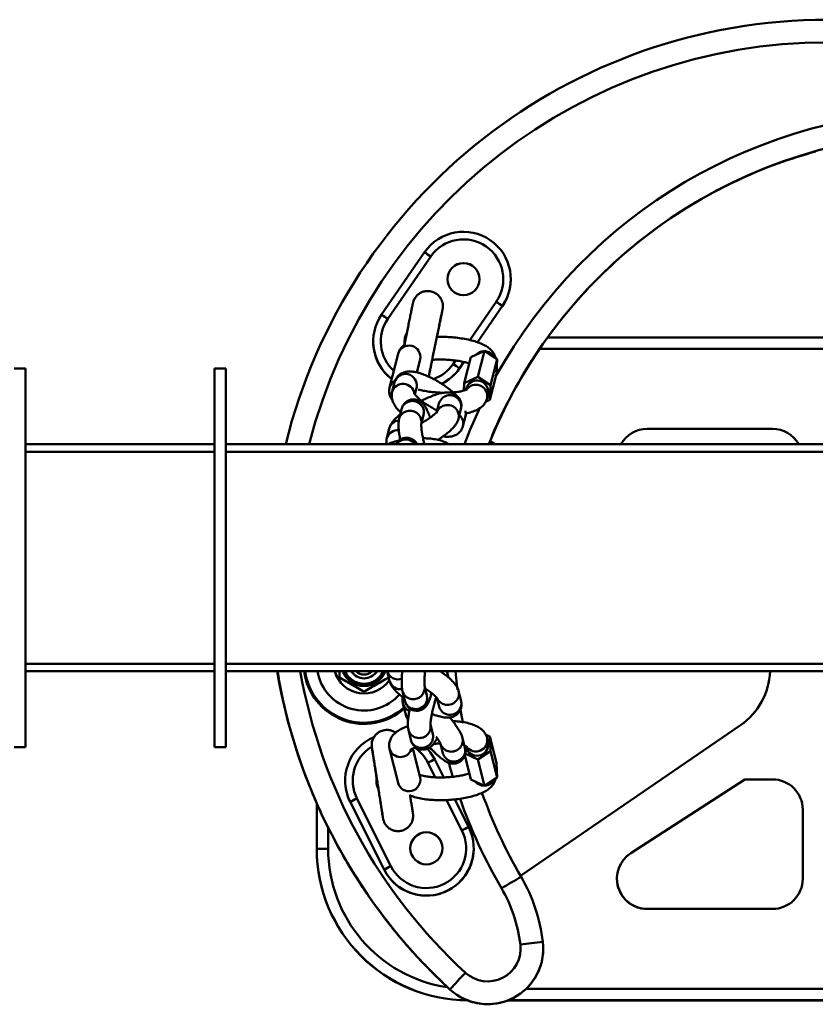
# Model space of a CAD drawing. Units: millimetres. Extents: x -3057 to 14998, y -2807 to 5275.
# Drawn here: x -943 to -733, y 3170 to 3430 of the extents above; entities that cross this region are included whole.
import ezdxf

# ---------------------------------------------------------------- set-up
doc = ezdxf.new("R2010")
doc.units = ezdxf.units.MM

msp = doc.modelspace()

# ---------------------------------------------------------------- linework, layer by layer
at = {"color": 7, "linetype": 'Continuous', "lineweight": 50}
for p, q in [((-847.58, 3352.1), (-836.23, 3368.57)), ((-834.59, 3367.44), (-845.94, 3350.97)), ((-813.44, 3361.47), (-813.44, 3361.48)), ((-822.26, 3344.79), (-815.65, 3354.38)), ((-815.65, 3354.38), (-815.65, 3354.38)), ((-849.79, 3345.01), (-849.79, 3345.01)), ((-803.67, 3346.03), (-485.74, 3346.03)), ((-843.23, 3341.75), (-845.46, 3332.87)), ((-824.01, 3340.83), (-820.42, 3342.51)), ((-820.42, 3342.51), (-822.14, 3335.64)), ((-820.42, 3342.51), (-817.03, 3340.33)), ((-838.28, 3336.83), (-837.41, 3340.29)), ((-827, 3337.91), (-825.85, 3339.59)), ((-824.01, 3340.83), (-825.74, 3333.96)), ((-817.03, 3340.33), (-818.76, 3333.46)), ((-817.03, 3340.33), (-817.25, 3336.46)), ((-941.72, 3337.9), (-944.72, 3337.9)), ((-941.72, 3237.9), (-941.72, 3337.9)), ((-888.72, 3337.9), (-891.72, 3337.9)), ((-891.72, 3237.9), (-891.72, 3337.9)), ((-888.72, 3237.9), (-888.72, 3337.9)), ((-827, 3337.91), (-827, 3337.91)), ((-817.25, 3336.46), (-818.98, 3329.59)), ((-844.15, 3334.24), (-844.8, 3331.67)), ((-825.85, 3332.03), (-825.74, 3333.96)), ((-825.74, 3333.96), (-822.14, 3335.64)), ((-822.14, 3335.64), (-818.76, 3333.46)), ((-844.8, 3331.67), (-844.78, 3331.73)), ((-838.78, 3331.01), (-838.33, 3332.78)), ((-838.31, 3332.9), (-838.33, 3332.78)), ((-825.27, 3332.51), (-825.35, 3332.2)), ((-818.76, 3333.46), (-818.98, 3329.59)), ((-832.43, 3328.64), (-832.97, 3326.51)), ((-818.98, 3329.59), (-820.11, 3329.07)), ((-819.72, 3329.97), (-819.45, 3331.05)), ((-842.3, 3327.13), (-842.95, 3324.56)), ((-827.26, 3324.6), (-826.62, 3327.18)), ((-825.43, 3325.25), (-825.32, 3326.18)), ((-837.13, 3323.09), (-836.48, 3325.67)), ((-826.07, 3322.67), (-825.43, 3325.25)), ((-845.55, 3322.01), (-846.2, 3319.43)), ((-777.38, 3321.92), (-744.3, 3321.92)), ((-817.69, 3317.9), (-818.89, 3318.72)), ((-941.72, 3317.9), (-891.72, 3317.9)), ((-888.72, 3317.9), (-394.72, 3317.9)), ((-941.72, 3257.9), (-891.72, 3257.9)), ((-888.72, 3257.9), (-394.72, 3257.9)), ((-858.72, 3256.28), (-858.72, 3257.9)), ((-846.09, 3257.9), (-845.45, 3255.32)), ((-830.22, 3257.67), (-830.3, 3257.9)), ((-829.86, 3256.21), (-830.22, 3257.67)), ((-835.6, 3251.52), (-836.24, 3254.13)), ((-852.22, 3252.52), (-852.22, 3252.52)), ((-842.07, 3252.69), (-841.42, 3250.07)), ((-832.94, 3250.79), (-832.4, 3248.58)), ((-826.57, 3250.03), (-827.22, 3252.64)), ((-841.95, 3249.43), (-841.93, 3249.37)), ((-841.93, 3249.37), (-841.28, 3246.76)), ((-826.8, 3248.05), (-826.15, 3244.47)), ((-834.03, 3241.27), (-834.68, 3243.88)), ((-752.74, 3243.68), (-810.85, 3203.84)), ((-752.74, 3243.68), (-810.85, 3203.84)), ((-752.74, 3243.68), (-752.74, 3243.68)), ((-840.51, 3242.44), (-839.86, 3239.82)), ((-825.55, 3237.66), (-826.2, 3240.27)), ((-820.08, 3241.19), (-818.98, 3240.68)), ((-819.45, 3239.22), (-819.72, 3240.31)), ((-818.98, 3240.68), (-818.76, 3236.82)), ((-817.25, 3233.7), (-818.98, 3240.68)), ((-944.72, 3237.9), (-941.72, 3237.9)), ((-891.72, 3237.9), (-888.72, 3237.9)), ((-832.02, 3238.83), (-831.38, 3236.21)), ((-825.36, 3238.12), (-825.27, 3237.78)), ((-819.37, 3238.71), (-819.45, 3239.22)), ((-845.46, 3237.42), (-843.23, 3228.41)), ((-837.4, 3229.86), (-839.3, 3237.51)), ((-824.01, 3229.34), (-825.6, 3235.76)), ((-822.14, 3234.64), (-825.49, 3236.2)), ((-818.76, 3236.82), (-822.14, 3234.64)), ((-817.03, 3229.84), (-818.76, 3236.82)), ((-833.55, 3234.63), (-831.16, 3229.88)), ((-820.42, 3227.66), (-822.14, 3234.64)), ((-817.25, 3233.7), (-817.03, 3229.84)), ((-817.03, 3229.84), (-820.42, 3227.66)), ((-857.22, 3229.02), (-857.22, 3229.02)), ((-848.86, 3229.62), (-848.96, 3228.97)), ((-843.23, 3228.41), (-843.07, 3228.02)), ((-820.42, 3227.66), (-824.01, 3229.34)), ((-751.63, 3229.36), (-781.73, 3209.85)), ((-751.63, 3229.36), (-744.3, 3229.36)), ((-864.72, 3211.03), (-864.72, 3223.14)), ((-846.91, 3205.54), (-855.89, 3223.41)), ((-855.89, 3223.41), (-846.91, 3205.54)), ((-855.89, 3223.41), (-855.89, 3223.41)), ((-854.1, 3224.31), (-845.13, 3206.44)), ((-828.24, 3224.06), (-824.57, 3216.76)), ((-736.3, 3221.36), (-736.3, 3203.13)), ((-864.72, 3211.03), (-864.72, 3210.98)), ((-823.24, 3211.15), (-823.24, 3211.15)), ((-846.91, 3205.54), (-846.91, 3205.54)), ((-785.38, 3203.13), (-785.38, 3203.13)), ((-736.3, 3203.13), (-736.3, 3203.13)), ((-777.38, 3195.13), (-744.3, 3195.13)), ((-777.38, 3195.13), (-777.38, 3195.13)), ((-777.38, 3195.13), (-744.3, 3195.13)), ((-744.3, 3195.13), (-744.3, 3195.13)), ((-804.85, 3184.68), (-804.85, 3184.7)), ((-829.51, 3173.87), (-829.51, 3173.85)), ((-814.34, 3170.98), (-475.18, 3170.98))]:
    msp.add_line(p, q, dxfattribs=at)
at = {"color": 8, "linetype": 'Continuous', "lineweight": 50}
for p, q in [((-824.29, 3345.38), (-817.3, 3355.52)), ((-815.65, 3354.38), (-822.26, 3344.79)), ((-483.72, 3343.04), (-805.72, 3343.04)), ((-828.65, 3339.05), (-828.01, 3339.97)), ((-825.85, 3339.59), (-827, 3337.91)), ((-819.64, 3330.49), (-819.72, 3329.97)), ((-941.72, 3315.89), (-891.72, 3315.89)), ((-888.72, 3315.89), (-394.72, 3315.89)), ((-941.72, 3259.9), (-891.72, 3259.9)), ((-888.72, 3259.9), (-394.72, 3259.9)), ((-833.41, 3229.9), (-835.34, 3233.74)), ((-826.36, 3215.87), (-830.4, 3223.9)), ((-861.72, 3216.94), (-861.72, 3211.04)), ((-809.43, 3174.04), (-479.96, 3174.04)), ((-475.29, 3171.03), (-814.21, 3171.03))]:
    msp.add_line(p, q, dxfattribs=at)
at = {"color": 8, "linetype": 'Continuous', "lineweight": 50, "flags": 128}
for points in [[(-825.71, 3317.9), (-824.18, 3321.75), (-821.57, 3327.65)], [(-841.28, 3246.76), (-840.92, 3245.93), (-840.54, 3245.46)], [(-828.73, 3230.03), (-829.51, 3232.7), (-829.76, 3233.6)]]:
    msp.add_lwpolyline(points, dxfattribs=at)
at = {"color": 7, "linetype": 'Continuous', "lineweight": 50, "flags": 128}
for points in [[(-828.05, 3257.9), (-827.79, 3255.28), (-827.52, 3252.98)], [(-835.54, 3237.5), (-834.7, 3236.49), (-833.55, 3234.63)]]:
    msp.add_lwpolyline(points, dxfattribs=at)
at = {"color": 7, "linetype": 'Continuous', "lineweight": 50}
for centre in [(-825.94, 3361.48), (-835.74, 3211.15)]:
    msp.add_circle(centre, 4.25, dxfattribs=at)
for centre, radius, start, end in [((-729.72, 3282.49), 147.5, 89.9999, 166.1123), ((-698.07, 3269.5), 130.5, 90, 158.2297), ((-825.94, 3361.48), 12.5, 325.4234, 145.4233), ((-825.94, 3361.48), 10.5, 325.4234, 145.4233), ((-984.59, 3150.69), 263.59, 55.3146, 55.7488), ((-825.94, 3361.45), 4.25, 0.0001, 179.9999), ((-825.94, 3361.47), 12.5, 325.4232, 360), ((-967.92, 3136.11), 266.13, 55.0998, 55.5309), ((-837.29, 3345.01), 12.5, 145.4232, 232.5019), ((-995.94, 3134.22), 263.59, 55.3146, 55.7488), ((-837.29, 3345.01), 4.25, 152.2229, 186.9475), ((-837.29, 3345.01), 12.5, 180, 232.499), ((-979.27, 3119.64), 266.13, 55.0998, 55.5309), ((-837.29, 3345.01), 12.5, 296.1306, 325.4232), ((-837.29, 3345.01), 12.5, 296.3581, 325.4232), ((-822.38, 3331.69), 3, 347.6154, 164.1328), ((-777.38, 3313.92), 8, 90, 150.1657), ((-744.3, 3313.92), 8, 29.8343, 90), ((-729.72, 3282.49), 147.5, 189.5997, 227.4283), ((-852.22, 3260.01), 16, 187.5824, 311.5786), ((-852.22, 3260.02), 15.7, 187.7957, 312.1356), ((-852.22, 3260.04), 12.5, 189.8783, 318.5525), ((-852.22, 3260.02), 8, 195.4055, 326.8423), ((-852.22, 3260.02), 8, 195.3782, 326.8423), ((-852.22, 3260.04), 5.83, 201.543, 338.457), ((-852.22, 3260.03), 5.83, 201.5001, 338.4999), ((-852.22, 3260.04), 4, 212.4035, 327.5965), ((-852.22, 3260.03), 3, 225.4706, 314.5294), ((-762.92, 3258.52), 18, 304.433, 357.9964), ((-762.92, 3258.52), 18, 304.433, 358.0037), ((-844.72, 3229.02), 12.5, 113.0973, 206.6735), ((-822.38, 3238.61), 3.01, 196.1518, 1.9209), ((-725.75, 3016.71), 243.13, 116.3205, 116.7913), ((-844.72, 3229.02), 12.5, 180, 206.6735), ((-844.72, 3229.03), 4.25, 172.6371, 208.8123), ((-744.3, 3221.36), 8, 0.0001, 90.0001), ((-698.07, 3269.5), 130.5, 199.5437, 210.3195), ((-744.58, 3005.18), 244.98, 116.5565, 117.0248), ((-835.74, 3211.15), 12.5, 206.6735, 26.6733), ((-716.77, 2998.84), 243.13, 116.3205, 116.7913), ((-835.74, 3211.15), 10.5, 206.6735, 26.6733), ((-835.74, 3211.12), 4.25, 0.0001, 179.9999), ((-862.47, 2883.92), 327.12, 89.8686, 90.3941), ((-824.72, 3211.03), 40, 180.0001, 270.0001), ((-824.72, 3210.98), 40, 180.0001, 270.0001), ((-835.74, 3211.15), 12.5, 206.6735, 359.9999), ((-777.38, 3203.13), 8, 122.9549, 270.0001), ((-735.6, 2987.31), 244.98, 116.5565, 117.0248), ((-433.63, 2549.91), 754.67, 119.97834, 120.43334), ((-849.11, 3181.17), 44.47, 6.8132, 30.3195), ((-777.38, 3203.13), 8, 180.0001, 270.0001), ((-744.3, 3203.13), 8, 269.9999, 359.9999), ((-744.3, 3203.13), 8, 269.9999, 359.9999), ((-849.11, 3181.18), 38.47, 6.8132, 30.3195), ((-819.56, 3184.7), 14.71, 227.4282, 6.813), ((-819.56, 3184.71), 8.71, 227.4282, 6.813), ((-731.33, 2532.34), 658.23, 96.42158, 96.94371), ((-109.85, 2518.89), 973.09, 137.33991, 137.69379)]:
    msp.add_arc(centre, radius, start, end, dxfattribs=at)
at = {"color": 8, "linetype": 'Continuous', "lineweight": 50}
for centre, radius, start, end in [((-729.72, 3282.51), 141.5, 89.9999, 165.5166), ((-698.07, 3269.51), 136.5, 90, 150.9854), ((-837.29, 3345.01), 10.5, 145.4232, 227.6995), ((-840.34, 3340.93), 3, 347.6154, 164.1328), ((-820.49, 3339.49), 2.97, 91.1434, 138.9394), ((-820.44, 3339.38), 3.07, 26.6069, 87.663), ((-837.29, 3345.01), 10.5, 288.5916, 325.4232), ((-841.26, 3333.42), 3, 349.9977, 164.0869), ((-842.74, 3332.18), 2.8, 117.1857, 165.6841), ((-841.91, 3330.81), 3.02, 8.9541, 162.3024), ((-822.67, 3330.56), 3.03, 358.6783, 142.2949), ((-839.56, 3326.42), 2.84, 103.034, 165.5061), ((-839.41, 3326.3), 3, 347.9309, 105.173), ((-829.54, 3327.8), 3.01, 28.4837, 163.7737), ((-829.32, 3327.85), 2.79, 345.9859, 29.783), ((-840.2, 3323.85), 2.84, 103.0334, 165.5675), ((-840.06, 3323.72), 3, 347.9366, 105.1729), ((-830.19, 3325.22), 3.01, 28.4837, 163.7723), ((-829.97, 3325.27), 2.79, 346.3244, 29.7812), ((-828.11, 3325.92), 2.77, 345.9393, 15.3082), ((-842.77, 3321.27), 2.88, 95.2468, 165.0545), ((-828.84, 3323.34), 2.84, 346.2967, 50.5092), ((-843.38, 3318.65), 2.93, 82.7549, 164.4661), ((-841.29, 3316.2), 2.91, 97.1763, 144.5539), ((-841.23, 3316.03), 3.1, 37.0937, 97.8434), ((-729.72, 3282.51), 141.5, 190.0165, 227.4283), ((-852.22, 3260.03), 6.01, 200.8528, 339.1472), ((-852.22, 3260.04), 5.43, 203.2281, 336.7719), ((-843.26, 3258.72), 2.95, 195.4925, 289.9833), ((-832.89, 3257.01), 2.75, 349.143, 14.2447), ((-842.62, 3256.09), 2.93, 195.3869, 279.4091), ((-839.16, 3253.51), 2.98, 260.7822, 12.3912), ((-839.3, 3253.4), 2.86, 194.5216, 263.3146), ((-838.51, 3250.9), 2.98, 260.7894, 12.0565), ((-830.16, 3252.05), 3.02, 204.4292, 330.7724), ((-829.92, 3251.98), 2.78, 329.6389, 13.7784), ((-839.2, 3250.07), 2.82, 194.3343, 248.4473), ((-838.66, 3250.79), 2.86, 194.5014, 263.3148), ((-829.51, 3249.41), 3.01, 196.0759, 331.0046), ((-829.27, 3249.36), 2.78, 329.6388, 13.8016), ((-837.62, 3243.27), 3, 253.186, 10.5854), ((-837.76, 3243.15), 2.84, 194.3755, 255.1051), ((-836.97, 3240.66), 3, 253.1606, 11.7453), ((-828.96, 3239.61), 2.83, 310.1032, 13.2426), ((-822.67, 3239.71), 3.02, 216.2902, 11.5787), ((-844.72, 3229.03), 10.5, 122.0241, 206.6735), ((-837.11, 3240.53), 2.84, 194.4313, 255.1046), ((-844.72, 3229.03), 10.5, 26.6735, 56.4021), ((-829.15, 3239.66), 2.99, 196.0582, 312.3532), ((-828.31, 3237), 2.83, 310.1004, 13.516), ((-842.57, 3238.27), 3.02, 196.3149, 340.9468), ((-828.5, 3237.04), 2.99, 196.0062, 312.3543), ((-840.34, 3229.22), 3, 195.7157, 12.1272), ((-820.49, 3230.67), 2.97, 220.4545, 269.5561), ((-820.44, 3230.78), 3.08, 271.8587, 333.827), ((-698.07, 3269.51), 136.5, 199.3736, 210.3195), ((-824.72, 3211.04), 37, 180.0001, 261.3629)]:
    msp.add_arc(centre, radius, start, end, dxfattribs=at)
at = {"color": 7, "linetype": 'Continuous', "lineweight": 50}
for points, knots in [([(-819.19, 3317.9), (-819.02, 3318.38), (-817.59, 3322.34), (-814.13, 3329.36), (-808.8, 3338.83), (-802.64, 3347.79), (-795.71, 3356.28), (-788.11, 3364.13), (-780, 3371.22), (-771.39, 3377.59), (-762.22, 3383.27), (-752.67, 3388.12), (-742.91, 3392.18), (-736.29, 3394.18), (-732.96, 3395.18)], [0, 0, 0, 0, 0.012622, 0.104148, 0.192945, 0.281741, 0.373152, 0.464562, 0.552969, 0.641375, 0.732352, 0.823331, 0.911372, 1, 1, 1, 1]), ([(-832.71, 3347.43), (-832.66, 3347.7), (-832.49, 3348.5), (-832.24, 3349.73), (-831.98, 3351.01), (-831.76, 3352.07), (-831.6, 3352.87), (-831.51, 3353.32), (-831.47, 3353.52), (-831.46, 3353.54), (-831.44, 3353.64), (-831.43, 3353.75), (-831.39, 3354.04), (-831.37, 3354.58), (-831.48, 3355.31), (-831.78, 3356.13), (-832.28, 3356.92), (-833.03, 3357.61), (-833.94, 3358.11), (-834.99, 3358.35), (-836.02, 3358.32), (-836.93, 3358.05), (-837.66, 3357.65), (-838.23, 3357.17), (-838.65, 3356.67), (-838.94, 3356.19), (-839.12, 3355.79), (-839.21, 3355.5), (-839.26, 3355.32), (-839.28, 3355.24), (-839.29, 3355.21), (-839.29, 3355.18), (-839.3, 3355.14), (-839.32, 3355.07), (-839.37, 3354.82), (-839.5, 3354.2), (-839.68, 3353.29), (-839.92, 3352.14), (-840.2, 3350.78), (-840.51, 3349.26), (-840.85, 3347.62), (-841.2, 3345.92), (-841.43, 3344.8), (-841.55, 3344.23)], [0, 0, 0, 0, 0.022552, 0.065576, 0.108646, 0.151723, 0.194816, 0.237958, 0.270969, 0.282623, 0.284669, 0.286683, 0.291916, 0.306628, 0.326902, 0.34649, 0.371757, 0.395883, 0.421877, 0.448433, 0.474857, 0.49797, 0.518612, 0.537047, 0.553266, 0.567096, 0.578241, 0.586325, 0.590115, 0.591979, 0.593419, 0.595458, 0.599524, 0.612506, 0.654197, 0.698349, 0.741551, 0.784654, 0.827733, 0.870804, 0.913871, 0.956936, 1, 1, 1, 1]), ([(-835.13, 3335.72), (-835.1, 3335.84), (-835.03, 3336.17), (-834.86, 3337.02), (-834.62, 3338.2), (-834.33, 3339.6), (-834.01, 3341.15), (-833.67, 3342.8), (-833.32, 3344.5), (-832.98, 3346.19), (-832.64, 3347.82), (-832.33, 3349.33), (-832.06, 3350.66), (-831.83, 3351.79), (-831.65, 3352.66), (-831.53, 3353.21), (-831.48, 3353.45), (-831.48, 3353.47), (-831.48, 3353.47)], [0, 0, 0, 0, 0.038626, 0.106485, 0.174522, 0.242603, 0.310699, 0.378803, 0.44691, 0.515018, 0.583125, 0.651229, 0.719328, 0.787416, 0.855479, 0.923467, 0.981873, 1, 1, 1, 1]), ([(-840.92, 3347.06), (-841.07, 3346.82), (-841.47, 3346.18), (-841.51, 3345.42), (-841.53, 3344.96)], [0, 0, 0, 0, 0.384316, 1, 1, 1, 1]), ([(-832.96, 3346.23), (-832.94, 3346.34), (-832.87, 3346.69), (-832.78, 3347.12), (-832.71, 3347.43)], [0, 0, 0, 0, 0.3001054, 1, 1, 1, 1]), ([(-841.24, 3344.36), (-841.47, 3344.21), (-841.96, 3343.87), (-842.6, 3343.15), (-843.04, 3342.4), (-843.18, 3341.9), (-843.23, 3341.75)], [0, 0, 0, 0, 0.2588777, 0.5719046, 0.8648875, 1, 1, 1, 1]), ([(-817.49, 3340.63), (-817.51, 3340.73), (-817.57, 3341.18), (-817.94, 3341.88), (-818.54, 3342.68), (-819.34, 3343.38), (-820.38, 3344.04), (-821.73, 3344.65), (-823.36, 3345.18), (-825.14, 3345.6), (-827.01, 3345.92), (-828.93, 3346.13), (-830.86, 3346.24), (-832.25, 3346.27), (-832.97, 3346.23), (-833.07, 3346.23)], [0, 0, 0, 0, 0.019458, 0.081854, 0.146015, 0.217081, 0.301625, 0.403541, 0.507949, 0.607022, 0.702928, 0.797259, 0.890937, 0.984616, 1, 1, 1, 1]), ([(-835.12, 3335.72), (-835.12, 3335.74), (-835.08, 3335.93), (-834.94, 3336.58), (-834.72, 3337.66), (-834.48, 3338.84), (-834.3, 3339.71), (-834.23, 3340.07)], [0, 0, 0, 0, 0.0216196, 0.2851736, 0.5477983, 0.8102283, 1, 1, 1, 1]), ([(-834.22, 3340.16), (-833.85, 3340.19), (-833.01, 3340.25), (-831.56, 3340.26), (-829.94, 3340.19), (-828.33, 3340.04), (-826.82, 3339.81), (-825.47, 3339.52), (-824.76, 3339.31), (-824.42, 3339.2)], [0, 0, 0, 0, 0.112192, 0.261268, 0.412249, 0.563848, 0.714672, 0.863396, 1, 1, 1, 1]), ([(-828.65, 3331.57), (-828.92, 3331.8), (-829.59, 3332.39), (-830.82, 3333.28), (-832.26, 3334.22), (-833.75, 3335.07), (-835.25, 3335.8), (-836.72, 3336.4), (-838.17, 3336.85), (-839.48, 3337.09), (-840.64, 3337.09), (-841.65, 3336.9), (-842.56, 3336.48), (-843.35, 3335.84), (-843.89, 3335.05), (-844.07, 3334.49), (-844.15, 3334.24)], [0, 0, 0, 0, 0.057378, 0.141296, 0.223764, 0.305942, 0.388578, 0.472636, 0.559859, 0.653958, 0.726914, 0.787643, 0.844972, 0.9011, 0.95716, 1, 1, 1, 1]), ([(-845.46, 3332.87), (-845.52, 3332.53), (-845.64, 3331.82), (-845.44, 3330.78), (-845.1, 3329.98), (-844.8, 3329.6), (-844.69, 3329.47)], [0, 0, 0, 0, 0.281552, 0.572685, 0.852048, 1, 1, 1, 1]), ([(-844.8, 3331.67), (-844.86, 3331.33), (-844.96, 3330.67), (-844.81, 3329.72), (-844.5, 3328.83), (-843.96, 3327.88), (-843.32, 3327.02), (-842.74, 3326.46), (-842.52, 3326.24)], [0, 0, 0, 0, 0.155302, 0.298688, 0.453957, 0.635891, 0.863521, 1, 1, 1, 1]), ([(-832.9, 3326.79), (-833.09, 3326.88), (-833.65, 3327.15), (-834.65, 3327.71), (-835.8, 3328.44), (-836.87, 3329.21), (-837.78, 3329.97), (-838.45, 3330.61), (-838.84, 3331.07), (-839.01, 3331.33), (-839.01, 3331.32), (-839, 3331.32)], [0, 0, 0, 0, 0.070455, 0.205844, 0.343348, 0.48091, 0.61622, 0.746991, 0.854667, 0.950281, 1, 1, 1, 1]), ([(-831.07, 3331.48), (-831.18, 3331.48), (-831.8, 3331.47), (-833.01, 3331.54), (-834.62, 3331.68), (-836.12, 3331.92), (-837.24, 3332.14), (-837.76, 3332.3), (-837.89, 3332.34)], [0, 0, 0, 0, 0.043606, 0.263281, 0.483856, 0.703305, 0.919696, 1, 1, 1, 1]), ([(-826.62, 3327.18), (-826.56, 3327.48), (-826.45, 3328.07), (-826.59, 3329.04), (-827, 3329.95), (-827.65, 3330.69), (-828.43, 3331.18), (-829.23, 3331.45), (-830.05, 3331.56), (-830.97, 3331.53), (-832.04, 3331.34), (-833.3, 3330.97), (-834.69, 3330.44), (-835.94, 3329.9), (-836.73, 3329.49), (-837.01, 3329.35)], [0, 0, 0, 0, 0.0668262, 0.1322555, 0.1981075, 0.2659354, 0.3278209, 0.3884659, 0.4527586, 0.5278885, 0.6269654, 0.7349338, 0.8359519, 0.9415383, 1, 1, 1, 1]), ([(-825.01, 3332.35), (-825.01, 3332.35), (-824.97, 3332.38), (-825.12, 3332.27), (-825.51, 3332.12), (-826.21, 3331.92), (-827.18, 3331.72), (-828.37, 3331.57), (-829.28, 3331.52), (-829.73, 3331.5)], [0, 0, 0, 0, 0.013737, 0.146225, 0.29108, 0.452337, 0.628848, 0.817096, 1, 1, 1, 1]), ([(-834.75, 3324.89), (-834.75, 3324.9), (-834.91, 3325.38), (-835.25, 3326.2), (-835.75, 3327.3), (-836.25, 3328.13), (-836.86, 3328.83), (-837.55, 3329.34), (-838.36, 3329.67), (-839.29, 3329.77), (-840.23, 3329.58), (-841.04, 3329.14), (-841.65, 3328.55), (-842.04, 3327.91), (-842.22, 3327.44), (-842.29, 3327.19), (-842.3, 3327.13)], [0, 0, 0, 0, 0.001173, 0.120211, 0.245592, 0.371912, 0.457398, 0.522487, 0.589882, 0.65935, 0.730135, 0.800987, 0.863779, 0.92331, 0.983776, 1, 1, 1, 1]), ([(-825.34, 3325.99), (-825.21, 3326.01), (-824.49, 3326.14), (-823.34, 3326.5), (-822.06, 3327.07), (-821.06, 3327.78), (-820.34, 3328.56), (-819.91, 3329.32), (-819.77, 3329.82), (-819.72, 3329.97)], [0, 0, 0, 0, 0.051294, 0.265818, 0.497536, 0.66011, 0.803669, 0.938035, 1, 1, 1, 1]), ([(-832.92, 3326.49), (-832.91, 3326.49), (-832.9, 3326.53), (-832.99, 3326.38), (-833.26, 3326.1), (-833.77, 3325.64), (-834.51, 3325.05), (-835.47, 3324.38), (-836.35, 3323.81), (-836.9, 3323.5), (-837.05, 3323.41)], [0, 0, 0, 0, 0.011076, 0.121902, 0.250603, 0.399683, 0.566042, 0.744311, 0.929608, 1, 1, 1, 1]), ([(-842.65, 3325.75), (-842.75, 3325.67), (-843.27, 3325.27), (-844.04, 3324.53), (-844.8, 3323.63), (-845.31, 3322.78), (-845.48, 3322.24), (-845.55, 3322.01)], [0, 0, 0, 0, 0.071271, 0.351378, 0.662528, 0.859783, 1, 1, 1, 1]), ([(-842.95, 3324.56), (-842.99, 3324.33), (-843.1, 3323.8), (-843.12, 3322.94), (-843.07, 3321.85), (-842.91, 3320.49), (-842.76, 3319.5), (-842.64, 3318.93), (-842.64, 3318.89)], [0, 0, 0, 0, 0.133561, 0.313006, 0.54734, 0.762083, 0.987014, 1, 1, 1, 1]), ([(-832.72, 3319.02), (-832.59, 3319.11), (-831.98, 3319.49), (-830.99, 3320.19), (-829.81, 3321.11), (-828.77, 3322.08), (-828.02, 3322.98), (-827.51, 3323.83), (-827.33, 3324.37), (-827.26, 3324.6)], [0, 0, 0, 0, 0.049806, 0.22069, 0.395124, 0.577556, 0.780207, 0.908677, 1, 1, 1, 1]), ([(-836.3, 3317.9), (-836.36, 3318.19), (-836.54, 3318.95), (-836.77, 3320.13), (-836.97, 3321.33), (-837.08, 3322.28), (-837.12, 3322.89), (-837.11, 3323.2), (-837.11, 3323.2), (-837.11, 3323.19)], [0, 0, 0, 0, 0.1168379, 0.303174, 0.4871609, 0.6663305, 0.8136547, 0.9381554, 1, 1, 1, 1]), ([(-831.32, 3319.97), (-831.09, 3319.93), (-830.49, 3319.81), (-829.58, 3319.83), (-828.58, 3320.02), (-827.66, 3320.43), (-826.88, 3321.08), (-826.33, 3321.86), (-826.15, 3322.42), (-826.07, 3322.67)], [0, 0, 0, 0, 0.11241, 0.299541, 0.455309, 0.602357, 0.746323, 0.890117, 1, 1, 1, 1]), ([(-846.2, 3319.43), (-846.26, 3319.13), (-846.37, 3318.59), (-846.26, 3318.01), (-846.21, 3317.75)], [0, 0, 0, 0, 0.555173, 1, 1, 1, 1]), ([(-842.98, 3318.82), (-843.24, 3318.76), (-844.03, 3318.6), (-845.01, 3318.3), (-845.65, 3318), (-845.88, 3317.9)], [0, 0, 0, 0, 0.232657, 0.728067, 1, 1, 1, 1]), ([(-838.18, 3317.9), (-838.25, 3318.03), (-838.43, 3318.32), (-838.9, 3318.82), (-839.57, 3319.28), (-840.43, 3319.57), (-841.39, 3319.59), (-842.29, 3319.32), (-843.01, 3318.84), (-843.48, 3318.34), (-843.65, 3318.02), (-843.72, 3317.9)], [0, 0, 0, 0, 0.090665, 0.203113, 0.320999, 0.445218, 0.573704, 0.709783, 0.826381, 0.932467, 1, 1, 1, 1]), ([(-829.93, 3317.9), (-829.99, 3317.95), (-830.33, 3318.22), (-831.08, 3318.56), (-832.27, 3318.97), (-833.75, 3319.25), (-835.24, 3319.42), (-836.23, 3319.44), (-836.63, 3319.44)], [0, 0, 0, 0, 0.038256, 0.199988, 0.400916, 0.635227, 0.854349, 1, 1, 1, 1]), ([(-875.1, 3257.9), (-874.45, 3254.37), (-873.06, 3246.85), (-869.7, 3235.49), (-865.28, 3223.88), (-859.86, 3212.7), (-853.6, 3202.1), (-846.48, 3192.08), (-838.51, 3182.54), (-832.51, 3176.75), (-829.51, 3173.85)], [0, 0, 0, 0, 0.110375, 0.235395, 0.36401, 0.492624, 0.617648, 0.742671, 0.871336, 1, 1, 1, 1]), ([(-852.22, 3252.52), (-852.79, 3252.85), (-853.95, 3253.53), (-856.19, 3254.82), (-857.75, 3255.72), (-858.72, 3256.28)], [0, 0, 0, 0, 0.270206, 0.549368, 1, 1, 1, 1]), ([(-858.72, 3256.27), (-858.15, 3255.94), (-856.99, 3255.27), (-854.75, 3253.98), (-853.19, 3253.07), (-852.22, 3252.52)], [0, 0, 0, 0, 0.270206, 0.549368, 1, 1, 1, 1]), ([(-845.72, 3256.28), (-846.29, 3255.95), (-847.45, 3255.28), (-849.69, 3253.99), (-851.25, 3253.08), (-852.22, 3252.52)], [0, 0, 0, 0, 0.270206, 0.549368, 1, 1, 1, 1]), ([(-852.22, 3252.52), (-851.65, 3252.85), (-850.49, 3253.52), (-848.25, 3254.81), (-846.69, 3255.71), (-845.72, 3256.27)], [0, 0, 0, 0, 0.270206, 0.549368, 1, 1, 1, 1]), ([(-842.13, 3257.9), (-842.13, 3257.83), (-842.19, 3257.25), (-842.25, 3256.26), (-842.28, 3254.95), (-842.26, 3253.8), (-842.14, 3253.07), (-842.07, 3252.69)], [0, 0, 0, 0, 0.0277796, 0.2555134, 0.4878519, 0.7314667, 1, 1, 1, 1]), ([(-836.24, 3254.11), (-836.24, 3254.11), (-836.23, 3254.08), (-836.26, 3254.29), (-836.28, 3254.73), (-836.27, 3255.48), (-836.22, 3256.5), (-836.16, 3257.37), (-836.1, 3257.89), (-836.1, 3257.96)], [0, 0, 0, 0, 0.046044, 0.175329, 0.337872, 0.529224, 0.741136, 0.964884, 1, 1, 1, 1]), ([(-827.22, 3252.64), (-827.32, 3252.93), (-827.51, 3253.52), (-828, 3254.3), (-828.67, 3255.13), (-829.6, 3256.02), (-830.74, 3256.96), (-831.62, 3257.58), (-832.07, 3257.9)], [0, 0, 0, 0, 0.128937, 0.258237, 0.428955, 0.626189, 0.80908, 1, 1, 1, 1]), ([(-845.45, 3255.32), (-845.36, 3255.02), (-845.16, 3254.44), (-844.67, 3253.66), (-844, 3252.83), (-843.07, 3251.94), (-842.24, 3251.24), (-841.7, 3250.86), (-841.59, 3250.78)], [0, 0, 0, 0, 0.150583, 0.301591, 0.50097, 0.731316, 0.944912, 1, 1, 1, 1]), ([(-836.05, 3253.33), (-835.7, 3253.11), (-834.99, 3252.63), (-834.09, 3251.95), (-833.41, 3251.36), (-833.03, 3250.98), (-832.88, 3250.77), (-832.9, 3250.8), (-832.9, 3250.81)], [0, 0, 0, 0, 0.205519, 0.424217, 0.635236, 0.805082, 0.95175, 1, 1, 1, 1]), ([(-841.96, 3251.05), (-841.97, 3251.03), (-842.06, 3250.77), (-842.06, 3250.26), (-842.02, 3249.73), (-841.95, 3249.45), (-841.93, 3249.37)], [0, 0, 0, 0, 0.02795, 0.42911, 0.83502, 1, 1, 1, 1]), ([(-841.42, 3250.07), (-841.35, 3249.83), (-841.22, 3249.4), (-840.8, 3248.68), (-840.21, 3248.07), (-839.41, 3247.63), (-838.48, 3247.43), (-837.57, 3247.51), (-836.79, 3247.82), (-836.19, 3248.25), (-835.74, 3248.74), (-835.41, 3249.25), (-835.12, 3249.85), (-834.83, 3250.65), (-834.59, 3251.45), (-834.46, 3252.04), (-834.42, 3252.19)], [0, 0, 0, 0, 0.0810034, 0.1429595, 0.208504, 0.2773377, 0.3480269, 0.4195613, 0.4816887, 0.5390302, 0.5950286, 0.6547132, 0.7272753, 0.8363178, 0.9590597, 1, 1, 1, 1]), ([(-834.65, 3243.74), (-834.66, 3243.76), (-834.66, 3243.8), (-834.65, 3244.17), (-834.6, 3244.78), (-834.47, 3245.68), (-834.26, 3246.8), (-833.96, 3248.1), (-833.6, 3249.48), (-833.31, 3250.5), (-833.15, 3251), (-833.12, 3251.07)], [0, 0, 0, 0, 0.072807, 0.166759, 0.278499, 0.405236, 0.541902, 0.6842, 0.829338, 0.975587, 1, 1, 1, 1]), ([(-840.11, 3248.07), (-840.17, 3247.77), (-840.34, 3246.96), (-840.53, 3245.76), (-840.66, 3244.45), (-840.69, 3243.42), (-840.56, 3242.72), (-840.51, 3242.44)], [0, 0, 0, 0, 0.129185, 0.350862, 0.581002, 0.834427, 1, 1, 1, 1]), ([(-834.28, 3246.65), (-834.01, 3246.54), (-833.25, 3246.24), (-832.07, 3245.89), (-830.91, 3245.67), (-829.89, 3245.64), (-829.01, 3245.79), (-828.15, 3246.14), (-827.38, 3246.73), (-826.79, 3247.54), (-826.48, 3248.48), (-826.44, 3249.34), (-826.53, 3249.82), (-826.57, 3250.03)], [0, 0, 0, 0, 0.0747153, 0.2091301, 0.3567887, 0.4518334, 0.5361093, 0.6176933, 0.6988462, 0.7804682, 0.8650326, 0.9420576, 1, 1, 1, 1]), ([(-841.28, 3246.76), (-841.22, 3246.54), (-841.06, 3246.02), (-840.83, 3245.52), (-840.62, 3245.17), (-840.58, 3245.1)], [0, 0, 0, 0, 0.364108, 0.8724, 1, 1, 1, 1]), ([(-826.2, 3240.27), (-826.26, 3240.49), (-826.42, 3241.01), (-826.8, 3241.78), (-827.36, 3242.74), (-828.12, 3243.86), (-828.85, 3244.87), (-829.37, 3245.51), (-829.55, 3245.73)], [0, 0, 0, 0, 0.12042, 0.288526, 0.499187, 0.693901, 0.897879, 1, 1, 1, 1]), ([(-840.64, 3243.4), (-840.95, 3243.3), (-841.81, 3243), (-842.93, 3242.43), (-843.98, 3241.68), (-844.75, 3240.86), (-845.29, 3239.94), (-845.58, 3238.92), (-845.6, 3238.05), (-845.49, 3237.57), (-845.46, 3237.42)], [0, 0, 0, 0, 0.107822, 0.300034, 0.46457, 0.597549, 0.719047, 0.835658, 0.951144, 1, 1, 1, 1]), ([(-819.72, 3240.31), (-819.84, 3240.67), (-820.08, 3241.36), (-820.73, 3242.19), (-821.5, 3242.86), (-822.48, 3243.44), (-823.74, 3243.95), (-825.29, 3244.36), (-827.02, 3244.65), (-828.24, 3244.75), (-828.82, 3244.79)], [0, 0, 0, 0, 0.104817, 0.19885, 0.29944, 0.41465, 0.554105, 0.713076, 0.865139, 1, 1, 1, 1]), ([(-843.9, 3241.68), (-844.13, 3241.83), (-844.64, 3242.16), (-845.58, 3242.41), (-846.67, 3242.44), (-847.71, 3242.17), (-848.59, 3241.66), (-849.24, 3241.05), (-849.69, 3240.4), (-849.98, 3239.76), (-850.13, 3239.18), (-850.19, 3238.68), (-850.19, 3238.3), (-850.18, 3238.05), (-850.16, 3237.93), (-850.16, 3237.89), (-850.15, 3237.86), (-850.15, 3237.83), (-850.14, 3237.79), (-850.13, 3237.72), (-850.09, 3237.43), (-849.98, 3236.78), (-849.84, 3235.83), (-849.65, 3234.65), (-849.43, 3233.25), (-849.26, 3232.19), (-849.18, 3231.65)], [0, 0, 0, 0, 0.039156, 0.088096, 0.139236, 0.194712, 0.242546, 0.284905, 0.322819, 0.356486, 0.385717, 0.410048, 0.42883, 0.441289, 0.445522, 0.44813, 0.450754, 0.454909, 0.464222, 0.498299, 0.578364, 0.6631, 0.746883, 0.830544, 0.914172, 1, 1, 1, 1]), ([(-839.86, 3239.82), (-839.78, 3239.57), (-839.64, 3239.08), (-839.16, 3238.33), (-838.48, 3237.71), (-837.6, 3237.29), (-836.65, 3237.16), (-835.76, 3237.31), (-835.03, 3237.62), (-834.45, 3238.05), (-833.96, 3238.55), (-833.48, 3239.21), (-833.15, 3239.76), (-832.95, 3240.2), (-832.93, 3240.25)], [0, 0, 0, 0, 0.090701, 0.17194, 0.25548, 0.340962, 0.432306, 0.511887, 0.585799, 0.659392, 0.739057, 0.836966, 0.981733, 1, 1, 1, 1]), ([(-833.19, 3240.62), (-833.18, 3240.62), (-832.93, 3240.28), (-832.59, 3239.76), (-832.21, 3239.15), (-832.02, 3238.79), (-832, 3238.75), (-832, 3238.73)], [0, 0, 0, 0, 0.005866, 0.326026, 0.596512, 0.830112, 1, 1, 1, 1]), ([(-850.14, 3237.75), (-850.14, 3237.75), (-850.13, 3237.75), (-850.11, 3237.6), (-850.05, 3237.23), (-849.94, 3236.51), (-849.78, 3235.5), (-849.58, 3234.25), (-849.36, 3232.81), (-849.11, 3231.22), (-848.84, 3229.54), (-848.57, 3227.82), (-848.31, 3226.13), (-848.05, 3224.51), (-847.82, 3223.02), (-847.61, 3221.71), (-847.44, 3220.62), (-847.31, 3219.8), (-847.24, 3219.32), (-847.21, 3219.13), (-847.21, 3219.12), (-847.21, 3219.12)], [0, 0, 0, 0, 0.0107131, 0.0459797, 0.1006608, 0.1602265, 0.2203403, 0.2805424, 0.3407686, 0.4010039, 0.4612431, 0.5214841, 0.5817255, 0.6419662, 0.7022047, 0.7624392, 0.8226648, 0.8828694, 0.9430065, 0.9872783, 1, 1, 1, 1]), ([(-840, 3237.14), (-840, 3237.13), (-840.03, 3237.1), (-839.89, 3237.23), (-839.49, 3237.43), (-839.01, 3237.65), (-838.61, 3237.77), (-838.51, 3237.8)], [0, 0, 0, 0, 0.042249, 0.300322, 0.582341, 0.895635, 1, 1, 1, 1]), ([(-834.87, 3237.77), (-834.66, 3237.56), (-834.09, 3236.96), (-833.19, 3236.09), (-832.19, 3235.19), (-831.26, 3234.46), (-830.45, 3233.96), (-829.62, 3233.62), (-828.77, 3233.47), (-827.91, 3233.54), (-827.03, 3233.87), (-826.28, 3234.46), (-825.75, 3235.22), (-825.48, 3236.02), (-825.41, 3236.77), (-825.47, 3237.3), (-825.53, 3237.58), (-825.55, 3237.66)], [0, 0, 0, 0, 0.055509, 0.153968, 0.254702, 0.360949, 0.463744, 0.535581, 0.590346, 0.647125, 0.705716, 0.76547, 0.82547, 0.878512, 0.92865, 0.979381, 1, 1, 1, 1]), ([(-833.87, 3238.71), (-833.8, 3238.72), (-833.22, 3238.79), (-832.6, 3238.81), (-832.06, 3238.84)], [0, 0, 0, 0, 0.1109512, 1, 1, 1, 1]), ([(-825.7, 3238.25), (-825.69, 3238.25), (-825.46, 3238.18), (-825.21, 3238.07), (-825, 3237.95), (-825.03, 3237.97), (-825.04, 3237.98)], [0, 0, 0, 0, 0.006816, 0.470196, 0.890236, 1, 1, 1, 1]), ([(-849.18, 3231.65), (-849.15, 3231.45), (-849.06, 3230.87), (-848.92, 3230.01), (-848.79, 3229.19), (-848.71, 3228.66), (-848.68, 3228.46), (-848.68, 3228.44), (-848.68, 3228.44)], [0, 0, 0, 0, 0.113789, 0.331619, 0.549812, 0.767832, 0.953109, 1, 1, 1, 1]), ([(-824.41, 3230.93), (-824.63, 3230.85), (-825.18, 3230.67), (-826.31, 3230.41), (-827.72, 3230.16), (-829.27, 3229.97), (-830.89, 3229.87), (-832.5, 3229.85), (-834.02, 3229.92), (-835.39, 3230.06), (-836.48, 3230.26), (-837.23, 3230.46), (-837.49, 3230.56), (-837.59, 3230.6)], [0, 0, 0, 0, 0.064342, 0.158898, 0.257318, 0.358088, 0.460087, 0.562451, 0.664219, 0.76449, 0.862146, 0.94607, 1, 1, 1, 1]), ([(-840.2, 3225.21), (-839.88, 3225.07), (-839.1, 3224.72), (-837.65, 3224.36), (-835.88, 3224.06), (-834.02, 3223.9), (-832.11, 3223.84), (-830.17, 3223.89), (-828.24, 3224.04), (-826.36, 3224.29), (-824.57, 3224.64), (-822.89, 3225.08), (-821.33, 3225.64), (-820.02, 3226.29), (-818.97, 3227.04), (-818.2, 3227.86), (-817.68, 3228.7), (-817.54, 3229.3), (-817.48, 3229.55)], [0, 0, 0, 0, 0.048871, 0.123499, 0.194885, 0.263274, 0.330075, 0.396125, 0.461954, 0.527935, 0.594444, 0.662091, 0.73189, 0.805781, 0.869033, 0.920154, 0.966861, 1, 1, 1, 1]), ([(-848.19, 3225.37), (-848.15, 3225.09), (-848.02, 3224.27), (-847.82, 3223.02), (-847.62, 3221.71), (-847.45, 3220.63), (-847.32, 3219.8), (-847.23, 3219.25), (-847.21, 3219.1), (-847.19, 3219.03), (-847.18, 3218.97), (-847.17, 3218.88), (-847.12, 3218.66), (-846.99, 3218.23), (-846.7, 3217.62), (-846.15, 3216.88), (-845.38, 3216.26), (-844.42, 3215.83), (-843.4, 3215.65), (-842.33, 3215.75), (-841.36, 3216.12), (-840.57, 3216.68), (-840.01, 3217.31), (-839.62, 3217.96), (-839.39, 3218.58), (-839.28, 3219.14), (-839.24, 3219.59), (-839.25, 3219.92), (-839.27, 3220.12), (-839.28, 3220.21), (-839.29, 3220.24), (-839.29, 3220.27), (-839.29, 3220.3), (-839.3, 3220.34), (-839.32, 3220.47), (-839.39, 3220.88), (-839.5, 3221.62), (-839.66, 3222.65), (-839.85, 3223.83), (-839.99, 3224.73), (-840.05, 3225.15)], [0, 0, 0, 0, 0.026701, 0.077638, 0.128629, 0.179626, 0.230636, 0.281686, 0.332962, 0.339961, 0.341931, 0.343964, 0.3491, 0.361913, 0.384262, 0.408135, 0.442486, 0.47032, 0.500946, 0.532354, 0.564173, 0.591922, 0.616672, 0.638794, 0.658305, 0.675018, 0.6886, 0.698631, 0.704141, 0.706137, 0.707616, 0.709492, 0.712921, 0.722286, 0.755114, 0.803708, 0.854998, 0.906052, 0.957061, 1, 1, 1, 1]), ([(-829.51, 3173.85), (-828.88, 3173.32), (-827.6, 3172.26), (-825.39, 3171.11), (-823.02, 3170.31), (-820.56, 3169.93), (-818.06, 3169.98), (-815.61, 3170.44), (-813.25, 3171.31), (-811.09, 3172.56), (-809.15, 3174.18), (-807.54, 3176.08), (-806.25, 3178.24), (-805.37, 3180.56), (-804.9, 3182.74), (-804.9, 3184.11), (-804.9, 3184.68)], [0, 0, 0, 0, 0.072081, 0.146264, 0.218252, 0.292325, 0.364545, 0.438866, 0.511297, 0.585853, 0.658231, 0.732738, 0.804766, 0.878905, 0.950443, 1, 1, 1, 1])]:
    msp.add_open_spline(points, degree=3, knots=knots, dxfattribs=at)

doc.saveas('drawing.dxf')
